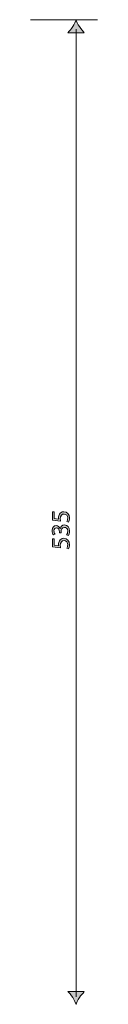
# Model space of a CAD drawing. Units: inches. Extents: x -407 to 343, y -111 to 369.
# Drawn here: x 48 to 56, y -99 to 8 of the extents above; entities that cross this region are included whole.
import ezdxf

# ---------------------------------------------------------------- set-up
doc = ezdxf.new("R2010")
doc.units = ezdxf.units.IN
doc.header["$MEASUREMENT"] = 0
doc.layers.add('Namnruta', color=7, linetype='Continuous')

# ---------------------------------------------------------------- blocks, each defined once
blk = doc.blocks.new('block 319')
at = {"layer": 'Namnruta', "true_color": 0x1c1c1b}
h = blk.add_hatch(color=250, dxfattribs=at)
h.dxf.hatch_style = 2
edge = h.paths.add_edge_path()
edge.add_spline(control_points=[(398.4, 236.48), (398.4, 236.48), (398.4, 235.78), (398.4, 235.78), (398.4, 235.78), (398.87, 235.71), (398.87, 235.71), (398.87, 235.75), (398.86, 235.79), (398.86, 235.85), (398.86, 236), (398.89, 236.14), (398.96, 236.25), (399.04, 236.39), (399.2, 236.51), (399.43, 236.51), (399.79, 236.51), (400.06, 236.23), (400.06, 235.83), (400.06, 235.63), (400, 235.46), (399.94, 235.37), (399.94, 235.37), (399.76, 235.43), (399.76, 235.43), (399.8, 235.51), (399.86, 235.66), (399.86, 235.83), (399.86, 236.06), (399.7, 236.26), (399.46, 236.26), (399.22, 236.26), (399.05, 236.1), (399.05, 235.73), (399.05, 235.63), (399.06, 235.55), (399.07, 235.48), (399.07, 235.48), (398.19, 235.6), (398.19, 235.6), (398.19, 235.6), (398.19, 236.48), (398.19, 236.48), (398.19, 236.48), (398.4, 236.48), (398.4, 236.48)], knot_values=[0, 0, 0, 0, 1, 1, 1, 2, 2, 2, 3, 3, 3, 4, 4, 4, 5, 5, 5, 6, 6, 6, 7, 7, 7, 8, 8, 8, 9, 9, 9, 10, 10, 10, 11, 11, 11, 12, 12, 12, 13, 13, 13, 14, 14, 14, 15, 15, 15, 15], degree=3, periodic=0)
h = blk.add_hatch(color=250, dxfattribs=at)
h.dxf.hatch_style = 2
edge = h.paths.add_edge_path()
edge.add_spline(control_points=[(399.74, 233.99), (399.79, 234.06), (399.86, 234.23), (399.86, 234.4), (399.86, 234.72), (399.65, 234.82), (399.5, 234.81), (399.24, 234.81), (399.13, 234.58), (399.13, 234.34), (399.13, 234.34), (399.13, 234.2), (399.13, 234.2), (399.13, 234.2), (398.95, 234.2), (398.95, 234.2), (398.95, 234.2), (398.95, 234.34), (398.95, 234.34), (398.95, 234.52), (398.86, 234.75), (398.64, 234.75), (398.49, 234.75), (398.36, 234.65), (398.36, 234.43), (398.36, 234.28), (398.43, 234.14), (398.48, 234.06), (398.48, 234.06), (398.3, 234), (398.3, 234), (398.23, 234.09), (398.16, 234.28), (398.16, 234.47), (398.16, 234.84), (398.38, 235), (398.6, 235), (398.79, 235), (398.95, 234.89), (399.03, 234.66), (399.03, 234.66), (399.04, 234.66), (399.04, 234.66), (399.08, 234.89), (399.25, 235.07), (399.51, 235.07), (399.8, 235.07), (400.06, 234.84), (400.06, 234.4), (400.06, 234.2), (399.99, 234.01), (399.93, 233.92), (399.93, 233.92), (399.74, 233.99), (399.74, 233.99)], knot_values=[0, 0, 0, 0, 1, 1, 1, 2, 2, 2, 3, 3, 3, 4, 4, 4, 5, 5, 5, 6, 6, 6, 7, 7, 7, 8, 8, 8, 9, 9, 9, 10, 10, 10, 11, 11, 11, 12, 12, 12, 13, 13, 13, 14, 14, 14, 15, 15, 15, 16, 16, 16, 17, 17, 17, 18, 18, 18, 18], degree=3, periodic=0)
h = blk.add_hatch(color=250, dxfattribs=at)
h.dxf.hatch_style = 2
edge = h.paths.add_edge_path()
edge.add_spline(control_points=[(398.4, 233.58), (398.4, 233.58), (398.4, 232.88), (398.4, 232.88), (398.4, 232.88), (398.87, 232.81), (398.87, 232.81), (398.87, 232.85), (398.86, 232.89), (398.86, 232.96), (398.86, 233.1), (398.89, 233.24), (398.96, 233.35), (399.04, 233.5), (399.2, 233.62), (399.43, 233.62), (399.79, 233.62), (400.06, 233.33), (400.06, 232.93), (400.06, 232.73), (400, 232.56), (399.94, 232.48), (399.94, 232.48), (399.76, 232.54), (399.76, 232.54), (399.8, 232.61), (399.86, 232.76), (399.86, 232.93), (399.86, 233.17), (399.7, 233.37), (399.46, 233.37), (399.22, 233.36), (399.05, 233.2), (399.05, 232.84), (399.05, 232.73), (399.06, 232.65), (399.07, 232.58), (399.07, 232.58), (398.19, 232.7), (398.19, 232.7), (398.19, 232.7), (398.19, 233.58), (398.19, 233.58), (398.19, 233.58), (398.4, 233.58), (398.4, 233.58)], knot_values=[0, 0, 0, 0, 1, 1, 1, 2, 2, 2, 3, 3, 3, 4, 4, 4, 5, 5, 5, 6, 6, 6, 7, 7, 7, 8, 8, 8, 9, 9, 9, 10, 10, 10, 11, 11, 11, 12, 12, 12, 13, 13, 13, 14, 14, 14, 15, 15, 15, 15], degree=3, periodic=0)
at = {"layer": 'Namnruta', "lineweight": 0}
for points, knots in [([(398.4, 236.48), (398.4, 236.48), (398.4, 235.78), (398.4, 235.78), (398.4, 235.78), (398.87, 235.71), (398.87, 235.71), (398.87, 235.75), (398.86, 235.79), (398.86, 235.85), (398.86, 236), (398.89, 236.14), (398.96, 236.25), (399.04, 236.39), (399.2, 236.51), (399.43, 236.51), (399.79, 236.51), (400.06, 236.23), (400.06, 235.83), (400.06, 235.63), (400, 235.46), (399.94, 235.37), (399.94, 235.37), (399.76, 235.43), (399.76, 235.43), (399.8, 235.51), (399.86, 235.66), (399.86, 235.83), (399.86, 236.06), (399.7, 236.26), (399.46, 236.26), (399.22, 236.26), (399.05, 236.1), (399.05, 235.73), (399.05, 235.63), (399.06, 235.55), (399.07, 235.48), (399.07, 235.48), (398.19, 235.6), (398.19, 235.6), (398.19, 235.6), (398.19, 236.48), (398.19, 236.48), (398.19, 236.48), (398.4, 236.48), (398.4, 236.48)], [0, 0, 0, 0, 1, 1, 1, 2, 2, 2, 3, 3, 3, 4, 4, 4, 5, 5, 5, 6, 6, 6, 7, 7, 7, 8, 8, 8, 9, 9, 9, 10, 10, 10, 11, 11, 11, 12, 12, 12, 13, 13, 13, 14, 14, 14, 15, 15, 15, 15]), ([(399.74, 233.99), (399.79, 234.06), (399.86, 234.23), (399.86, 234.4), (399.86, 234.72), (399.65, 234.82), (399.5, 234.81), (399.24, 234.81), (399.13, 234.58), (399.13, 234.34), (399.13, 234.34), (399.13, 234.2), (399.13, 234.2), (399.13, 234.2), (398.95, 234.2), (398.95, 234.2), (398.95, 234.2), (398.95, 234.34), (398.95, 234.34), (398.95, 234.52), (398.86, 234.75), (398.64, 234.75), (398.49, 234.75), (398.36, 234.65), (398.36, 234.43), (398.36, 234.28), (398.43, 234.14), (398.48, 234.06), (398.48, 234.06), (398.3, 234), (398.3, 234), (398.23, 234.09), (398.16, 234.28), (398.16, 234.47), (398.16, 234.84), (398.38, 235), (398.6, 235), (398.79, 235), (398.95, 234.89), (399.03, 234.66), (399.03, 234.66), (399.04, 234.66), (399.04, 234.66), (399.08, 234.89), (399.25, 235.07), (399.51, 235.07), (399.8, 235.07), (400.06, 234.84), (400.06, 234.4), (400.06, 234.2), (399.99, 234.01), (399.93, 233.92), (399.93, 233.92), (399.74, 233.99), (399.74, 233.99)], [0, 0, 0, 0, 1, 1, 1, 2, 2, 2, 3, 3, 3, 4, 4, 4, 5, 5, 5, 6, 6, 6, 7, 7, 7, 8, 8, 8, 9, 9, 9, 10, 10, 10, 11, 11, 11, 12, 12, 12, 13, 13, 13, 14, 14, 14, 15, 15, 15, 16, 16, 16, 17, 17, 17, 18, 18, 18, 18]), ([(398.4, 233.58), (398.4, 233.58), (398.4, 232.88), (398.4, 232.88), (398.4, 232.88), (398.87, 232.81), (398.87, 232.81), (398.87, 232.85), (398.86, 232.89), (398.86, 232.96), (398.86, 233.1), (398.89, 233.24), (398.96, 233.35), (399.04, 233.5), (399.2, 233.62), (399.43, 233.62), (399.79, 233.62), (400.06, 233.33), (400.06, 232.93), (400.06, 232.73), (400, 232.56), (399.94, 232.48), (399.94, 232.48), (399.76, 232.54), (399.76, 232.54), (399.8, 232.61), (399.86, 232.76), (399.86, 232.93), (399.86, 233.17), (399.7, 233.37), (399.46, 233.37), (399.22, 233.36), (399.05, 233.2), (399.05, 232.84), (399.05, 232.73), (399.06, 232.65), (399.07, 232.58), (399.07, 232.58), (398.19, 232.7), (398.19, 232.7), (398.19, 232.7), (398.19, 233.58), (398.19, 233.58), (398.19, 233.58), (398.4, 233.58), (398.4, 233.58)], [0, 0, 0, 0, 1, 1, 1, 2, 2, 2, 3, 3, 3, 4, 4, 4, 5, 5, 5, 6, 6, 6, 7, 7, 7, 8, 8, 8, 9, 9, 9, 10, 10, 10, 11, 11, 11, 12, 12, 12, 13, 13, 13, 14, 14, 14, 15, 15, 15, 15])]:
    blk.add_open_spline(points, degree=3, knots=knots, dxfattribs=at)
blk = doc.blocks.new('block 318')
at = {"layer": 'Namnruta', "color": 250, "lineweight": 5, "true_color": 0x1c1c1b}
for points in [[(395.82, 289.95), (403.09, 289.95)], [(400.77, 183.81), (400.77, 288.93)]]:
    blk.add_lwpolyline(points, dxfattribs=at)
at = {"layer": 'Namnruta'}
blk.add_blockref('block 319', (0, 0), dxfattribs=at)
blk = doc.blocks.new('block 317')
at = {"layer": 'Namnruta', "true_color": 0x1c1c1b}
h = blk.add_hatch(color=250, dxfattribs=at)
h.dxf.hatch_style = 2
edge = h.paths.add_edge_path()
edge.add_spline(control_points=[(400.41, 289.2), (400.23, 288.93), (400.07, 288.75), (399.88, 288.54), (399.88, 288.54), (401.66, 288.54), (401.66, 288.54), (401.58, 288.62), (401.31, 288.93), (401.13, 289.2), (400.94, 289.49), (400.82, 289.75), (400.77, 289.92), (400.72, 289.75), (400.6, 289.49), (400.41, 289.2)], knot_values=[0, 0, 0, 0, 1, 1, 1, 2, 2, 2, 3, 3, 3, 4, 4, 4, 5, 5, 5, 5], degree=3, periodic=0)
h = blk.add_hatch(color=250, dxfattribs=at)
h.dxf.hatch_style = 2
edge = h.paths.add_edge_path()
edge.add_spline(control_points=[(401.13, 183.73), (401.31, 184), (401.47, 184.17), (401.66, 184.39), (401.66, 184.39), (399.88, 184.39), (399.88, 184.39), (399.96, 184.31), (400.23, 184), (400.41, 183.73), (400.6, 183.44), (400.72, 183.17), (400.77, 183), (400.82, 183.17), (400.95, 183.44), (401.13, 183.73)], knot_values=[0, 0, 0, 0, 1, 1, 1, 2, 2, 2, 3, 3, 3, 4, 4, 4, 5, 5, 5, 5], degree=3, periodic=0)
at = {"layer": 'Namnruta', "lineweight": 0}
for points in [[(400.41, 289.2), (400.23, 288.93), (400.07, 288.75), (399.88, 288.54), (399.88, 288.54), (401.66, 288.54), (401.66, 288.54), (401.58, 288.62), (401.31, 288.93), (401.13, 289.2), (400.94, 289.49), (400.82, 289.75), (400.77, 289.92), (400.72, 289.75), (400.6, 289.49), (400.41, 289.2)], [(401.13, 183.73), (401.31, 184), (401.47, 184.17), (401.66, 184.39), (401.66, 184.39), (399.88, 184.39), (399.88, 184.39), (399.96, 184.31), (400.23, 184), (400.41, 183.73), (400.6, 183.44), (400.72, 183.17), (400.77, 183), (400.82, 183.17), (400.95, 183.44), (401.13, 183.73)]]:
    blk.add_open_spline(points, degree=3, knots=[0, 0, 0, 0, 1, 1, 1, 2, 2, 2, 3, 3, 3, 4, 4, 4, 5, 5, 5, 5], dxfattribs=at)
at = {"layer": 'Namnruta'}
blk.add_blockref('block 318', (0, 0), dxfattribs=at)

msp = doc.modelspace()

# ---------------------------------------------------------------- block references
at = {"layer": 'Namnruta'}
msp.add_blockref('block 317', (-347.38297, -281.85393), dxfattribs=at)

doc.saveas('drawing.dxf')
